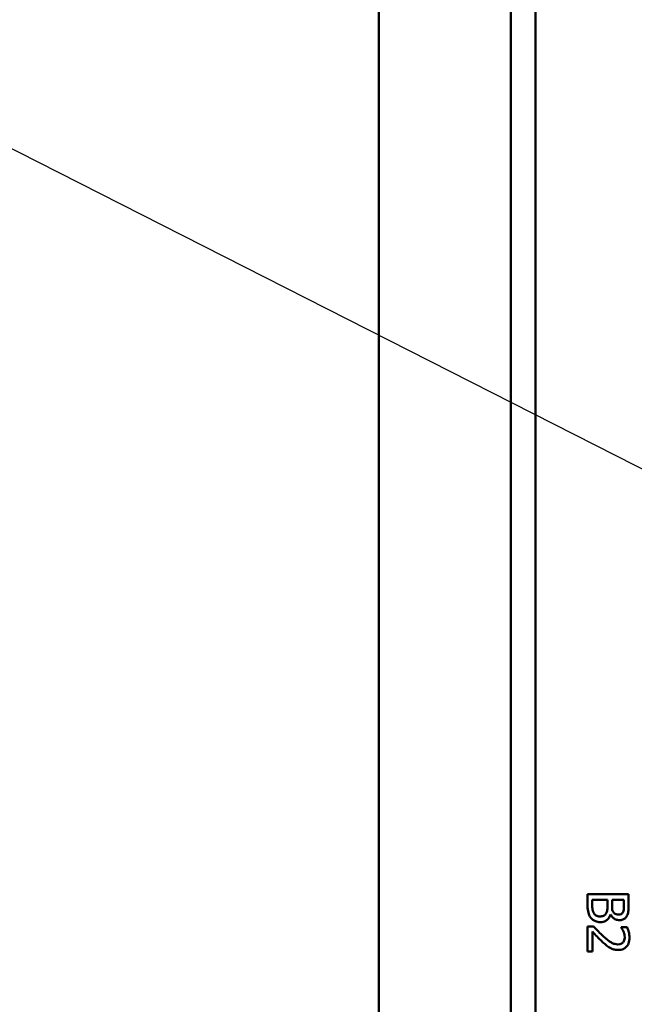
# Model space of a CAD drawing. Units: inches. Extents: x 1 to 43, y 0.5 to 33.5.
# Drawn here: x 6.8 to 7.7, y 24.1 to 25.5 of the extents above; entities that cross this region are included whole.
import ezdxf

# ---------------------------------------------------------------- set-up
doc = ezdxf.new("R2010")
doc.units = ezdxf.units.IN
doc.header["$LTSCALE"] = 2
doc.header["$MEASUREMENT"] = 0
for name, color, linetype, lineweight in [('Dimension (ANSI)', 7, 'Continuous', 25), ('Symbol (ANSI)', 7, 'Continuous', 25), ('Visible (ANSI)', 7, 'Continuous', 50)]:
    doc.layers.add(name, color=color, linetype=linetype, lineweight=lineweight)
doc.styles.add('Note Text (ANSI)', font='tahoma.ttf')
doc.dimstyles.new('Default (ANSI)', dxfattribs={"dimscale": 2, "dimtxt": 0.12, "dimasz": 0.098425, "dimexe": 0.125, "dimexo": 0.0625, "dimgap": 0.031496, "dimtad": 0, "dimtih": 1, "dimtoh": 1, "dimrnd": 1e-08, "dimzin": 0, "dimdsep": 46, "dimtxsty": 'Note Text (ANSI)', "dimcen": 0.09, "dimdle": 0.393701, "dimclrd": 256, "dimclre": 256, "dimclrt": 256, "dimadec": 0, "dimazin": 1, "dimtfac": 1, "dimtofl": 0, "dimtmove": 0, "dimatfit": 3, "dimfxl": 1, "dimtolj": 1, "dimtzin": 4, "dimlwd": -1, "dimlwe": -1, "dimarcsym": 0})
doc.dimstyles.new('Default (ANSI)$7', dxfattribs={"dimscale": 2, "dimtxt": 0.12, "dimasz": 0.098425, "dimexe": 0.125, "dimexo": 0.0625, "dimgap": 0.031496, "dimtad": 0, "dimtih": 1, "dimtoh": 1, "dimrnd": 1e-08, "dimzin": 0, "dimdsep": 46, "dimtxsty": 'Note Text (ANSI)', "dimcen": 0.09, "dimdle": 0.393701, "dimclrd": 256, "dimclre": 256, "dimclrt": 256, "dimadec": 0, "dimazin": 1, "dimtfac": 1, "dimtofl": 0, "dimtmove": 0, "dimatfit": 3, "dimfxl": 1, "dimtolj": 1, "dimtzin": 4, "dimlwd": -1, "dimlwe": -1, "dimarcsym": 0})

# ---------------------------------------------------------------- blocks, each defined once
blk = doc.blocks.new('*D27')
at = {"layer": 'Defpoints', "color": 0, "transparency": 16777216}
for p in [(7.5104, 27.4649), (5.6526, 18.3399), (7.5104, 18.3399)]:
    blk.add_point(p, dxfattribs=at)
at = {"layer": 'Dimension (ANSI)', "transparency": 16777216}
for p, q in [((7.3854, 27.4649), (5.4026, 27.4649)), ((5.6526, 27.268), (5.6526, 23.0904)), ((5.6526, 18.5367), (5.6526, 22.7144)), ((7.3854, 18.3399), (5.4026, 18.3399))]:
    blk.add_line(p, q, dxfattribs=at)
for points in [[(5.6198, 27.268), (5.6854, 27.268), (5.6526, 27.4649)], [(5.6198, 18.5367), (5.6854, 18.5367), (5.6526, 18.3399)]]:
    blk.add_solid(points, dxfattribs=at)
at = {"layer": 'Dimension (ANSI)', "transparency": 16777216, "insert": (5.3471, 23.0274), "char_height": 0.24, "attachment_point": 1, "style": 'Note Text (ANSI)'}
blk.add_mtext('\\A1;9.13', dxfattribs=at)

msp = doc.modelspace()

# ---------------------------------------------------------------- linework, layer by layer
at = {"layer": 'Visible (ANSI)'}
for p, q in [((7.3254, 18.5567), (7.3254, 27.2481)), ((7.519, 21.9011), (7.519, 26.8411)), ((7.555, 21.9071), (7.555, 26.8351)), ((7.6911, 24.2214), (7.6311, 24.2214)), ((7.6311, 24.2214), (7.6311, 24.2042)), ((7.6911, 24.2055), (7.6911, 24.2214)), ((7.6379, 24.207), (7.6379, 24.2134)), ((7.6379, 24.2134), (7.6601, 24.2134)), ((7.6601, 24.2134), (7.6601, 24.2044)), ((7.6668, 24.2044), (7.6668, 24.2134)), ((7.6668, 24.2134), (7.6843, 24.2134)), ((7.6843, 24.2134), (7.6843, 24.2058)), ((7.6645, 24.1919), (7.6648, 24.1919)), ((7.6396, 24.1745), (7.6311, 24.1745)), ((7.6311, 24.1745), (7.6311, 24.1375)), ((7.6381, 24.1375), (7.6381, 24.167)), ((7.6888, 24.1732), (7.6802, 24.1732)), ((7.6802, 24.1732), (7.6802, 24.1728)), ((7.6311, 24.1375), (7.6381, 24.1375))]:
    msp.add_line(p, q, dxfattribs=at)
for points, knots in [([(7.6311, 24.2042), (7.6311, 24.2007), (7.6314, 24.1971), (7.6328, 24.1923), (7.6338, 24.1897), (7.636, 24.1869)], [-0.06763352, -0.06763352, -0.06763352, -0.06763352, -0.02690517, -0.02690517, 0, 0, 0, 0]), ([(7.6405, 24.1934), (7.6399, 24.1941), (7.6395, 24.195), (7.6387, 24.1971), (7.6385, 24.1982), (7.638, 24.2011), (7.6379, 24.2041), (7.6379, 24.207)], [-0.02966584, -0.02966584, -0.02966584, -0.02966584, -0.02635024, -0.02635024, -0.02164064, -0.02164064, 0, 0, 0, 0]), ([(7.6601, 24.2044), (7.6601, 24.2005), (7.6599, 24.1988), (7.6596, 24.1966), (7.6592, 24.1952), (7.6585, 24.1939)], [-0.01717269, -0.01717269, -0.01717269, -0.01717269, -0.01113094, -0.01113094, 0, 0, 0, 0]), ([(7.6688, 24.1952), (7.6677, 24.1968), (7.6673, 24.198), (7.6669, 24.2002), (7.6668, 24.2021), (7.6668, 24.2044)], [-0.02821329, -0.02821329, -0.02821329, -0.02821329, -0.01712511, -0.01712511, 0, 0, 0, 0]), ([(7.6843, 24.2058), (7.6843, 24.2035), (7.6843, 24.2012), (7.6839, 24.1975), (7.6834, 24.1962), (7.6828, 24.1949)], [-0.02836535, -0.02836535, -0.02836535, -0.02836535, -0.01085458, -0.01085458, 0, 0, 0, 0]), ([(7.6887, 24.1898), (7.6897, 24.1917), (7.6904, 24.1937), (7.6911, 24.1991), (7.6911, 24.2023), (7.6911, 24.2055)], [-0.04114668, -0.04114668, -0.04114668, -0.04114668, -0.02447568, -0.02447568, 0, 0, 0, 0]), ([(7.6492, 24.189), (7.6481, 24.189), (7.647, 24.1891), (7.6449, 24.1896), (7.6441, 24.19), (7.6423, 24.1912), (7.6413, 24.1922), (7.6405, 24.1934)], [-0.02306337, -0.02306337, -0.02306337, -0.02306337, -0.01687777, -0.01687777, -0.01077554, -0.01077554, 0, 0, 0, 0]), ([(7.6585, 24.1939), (7.6581, 24.193), (7.6575, 24.1921), (7.6559, 24.1905), (7.6551, 24.1901), (7.653, 24.1893), (7.6511, 24.189), (7.6492, 24.189)], [-0.02329222, -0.02329222, -0.02329222, -0.02329222, -0.0192567, -0.0192567, -0.01448536, -0.01448536, 0, 0, 0, 0]), ([(7.6495, 24.1807), (7.651, 24.1807), (7.6525, 24.1809), (7.6552, 24.1815), (7.6565, 24.182), (7.6591, 24.1835), (7.6605, 24.1846), (7.663, 24.1879), (7.6639, 24.1899), (7.6645, 24.1919)], [-0.05810018, -0.05810018, -0.05810018, -0.05810018, -0.04429921, -0.04429921, -0.03159195, -0.03159195, -0.01636121, -0.01636121, 0, 0, 0, 0]), ([(7.6648, 24.1919), (7.6656, 24.1902), (7.6667, 24.1887), (7.669, 24.1864), (7.6704, 24.1853), (7.674, 24.1839), (7.6758, 24.1835), (7.6776, 24.1835)], [-0.05151697, -0.05151697, -0.05151697, -0.05151697, -0.02945551, -0.02945551, -0.01403183, -0.01403183, 0, 0, 0, 0]), ([(7.6765, 24.1918), (7.6752, 24.1918), (7.6739, 24.192), (7.6717, 24.1926), (7.671, 24.1929), (7.6698, 24.1938), (7.6692, 24.1945), (7.6688, 24.1952)], [-0.01614271, -0.01614271, -0.01614271, -0.01614271, -0.01115771, -0.01115771, -0.00679168, -0.00679168, 0, 0, 0, 0]), ([(7.6828, 24.1949), (7.6824, 24.1944), (7.6821, 24.1939), (7.681, 24.193), (7.6805, 24.1927), (7.6789, 24.192), (7.6777, 24.1918), (7.6765, 24.1918)], [-0.01611241, -0.01611241, -0.01611241, -0.01611241, -0.0128949, -0.0128949, -0.00913085, -0.00913085, 0, 0, 0, 0]), ([(7.6776, 24.1835), (7.6793, 24.1835), (7.681, 24.1838), (7.6843, 24.1849), (7.6853, 24.1857), (7.6871, 24.1872), (7.688, 24.1884), (7.6887, 24.1898)], [-0.0222312, -0.0222312, -0.0222312, -0.0222312, -0.01716168, -0.01716168, -0.01169092, -0.01169092, 0, 0, 0, 0]), ([(7.636, 24.1869), (7.6368, 24.1859), (7.6378, 24.1849), (7.6399, 24.1833), (7.6412, 24.1826), (7.6448, 24.1811), (7.6472, 24.1807), (7.6495, 24.1807)], [-0.04320546, -0.04320546, -0.04320546, -0.04320546, -0.02995386, -0.02995386, -0.01806939, -0.01806939, 0, 0, 0, 0]), ([(7.6541, 24.16), (7.6516, 24.1623), (7.6492, 24.1646), (7.6454, 24.1684), (7.643, 24.1709), (7.6396, 24.1745)], [-0.098225, -0.098225, -0.098225, -0.098225, -0.03715726, -0.03715726, 0, 0, 0, 0]), ([(7.6381, 24.167), (7.6402, 24.1647), (7.6429, 24.1618), (7.647, 24.1575), (7.6496, 24.1548), (7.6536, 24.1511)], [-0.0877772, -0.0877772, -0.0877772, -0.0877772, -0.0421983, -0.0421983, 0, 0, 0, 0]), ([(7.6755, 24.1481), (7.6739, 24.1481), (7.6723, 24.1483), (7.6691, 24.1492), (7.6676, 24.1498), (7.6625, 24.1527), (7.658, 24.1565), (7.6541, 24.16)], [-0.07149243, -0.07149243, -0.07149243, -0.07149243, -0.05605175, -0.05605175, -0.04006474, -0.04006474, 0, 0, 0, 0]), ([(7.6802, 24.1728), (7.6808, 24.172), (7.6814, 24.171), (7.6821, 24.1698), (7.6829, 24.1686), (7.6835, 24.167)], [-0.04016296, -0.04016296, -0.04016296, -0.04016296, -0.01380426, -0.01380426, 0, 0, 0, 0]), ([(7.6835, 24.167), (7.6841, 24.1656), (7.6845, 24.1642), (7.6851, 24.1621), (7.6854, 24.1605), (7.6854, 24.1584)], [-0.04725292, -0.04725292, -0.04725292, -0.04725292, -0.0155311, -0.0155311, 0, 0, 0, 0]), ([(7.6924, 24.1579), (7.6924, 24.1607), (7.6919, 24.1635), (7.6909, 24.1675), (7.69, 24.1708), (7.6888, 24.1732)], [-0.0691937, -0.0691937, -0.0691937, -0.0691937, -0.02068373, -0.02068373, 0, 0, 0, 0]), ([(7.6536, 24.1511), (7.6553, 24.1496), (7.657, 24.1481), (7.6594, 24.146), (7.6613, 24.1445), (7.6639, 24.1431)], [-0.07398698, -0.07398698, -0.07398698, -0.07398698, -0.02226792, -0.02226792, 0, 0, 0, 0]), ([(7.683, 24.1511), (7.6826, 24.1506), (7.6821, 24.1502), (7.6811, 24.1495), (7.6805, 24.1492), (7.6791, 24.1486), (7.6777, 24.1481), (7.6755, 24.1481)], [-0.04464707, -0.04464707, -0.04464707, -0.04464707, -0.03129217, -0.03129217, -0.01729254, -0.01729254, 0, 0, 0, 0]), ([(7.6759, 24.14), (7.6772, 24.14), (7.6785, 24.1401), (7.6809, 24.1405), (7.682, 24.1409), (7.6849, 24.1421), (7.6864, 24.1432), (7.6888, 24.1456), (7.6901, 24.1472), (7.692, 24.1522), (7.6924, 24.1551), (7.6924, 24.1579)], [-0.0959954, -0.0959954, -0.0959954, -0.0959954, -0.07980065, -0.07980065, -0.06487587, -0.06487587, -0.04062092, -0.04062092, -0.02135969, -0.02135969, 0, 0, 0, 0]), ([(7.6854, 24.1584), (7.6854, 24.1565), (7.6851, 24.1552), (7.6844, 24.1531), (7.6838, 24.152), (7.683, 24.1511)], [-0.0167019, -0.0167019, -0.0167019, -0.0167019, -0.00937535, -0.00937535, 0, 0, 0, 0]), ([(7.6639, 24.1431), (7.6656, 24.1421), (7.6675, 24.1413), (7.6704, 24.1405), (7.6726, 24.14), (7.6759, 24.14)], [-0.07215234, -0.07215234, -0.07215234, -0.07215234, -0.02522384, -0.02522384, 0, 0, 0, 0])]:
    msp.add_open_spline(points, degree=3, knots=knots, dxfattribs=at)

# ---------------------------------------------------------------- dimensions: what is measured, and where the dimension line sits
at = {"layer": 'Dimension (ANSI)'}
dim = msp.add_linear_dim(base=(5.6526187259, 18.3398744144), p1=(7.5104236791, 27.4648744144), p2=(7.5104236791, 18.3398744144), angle=90, dimstyle='Default (ANSI)', override={"dimgap": 0.031496, "dimdec": 2, "dimtol": 0, "dimlim": 0, "dimtp": 0, "dimtm": 0, "dimtdec": 2, "dimatfit": 1}, dxfattribs=at)
dim.commit()
dim.dimension.update_dxf_attribs({"geometry": '*D27', "text_midpoint": (5.6526187259, 22.9023744144), "dimtype": 160})

# ---------------------------------------------------------------- leaders
at = {"layer": 'Symbol (ANSI)', "annotation_type": 0, "has_hookline": 1, "hookline_direction": 1, "text_width": 0.1032}
msp.add_leader([(8.4234, 24.4812), (4.821, 26.3105), (4.6241, 26.3105)], dimstyle='Default (ANSI)$7', override={"dimtad": 0}, dxfattribs=at)

doc.saveas('drawing.dxf')
